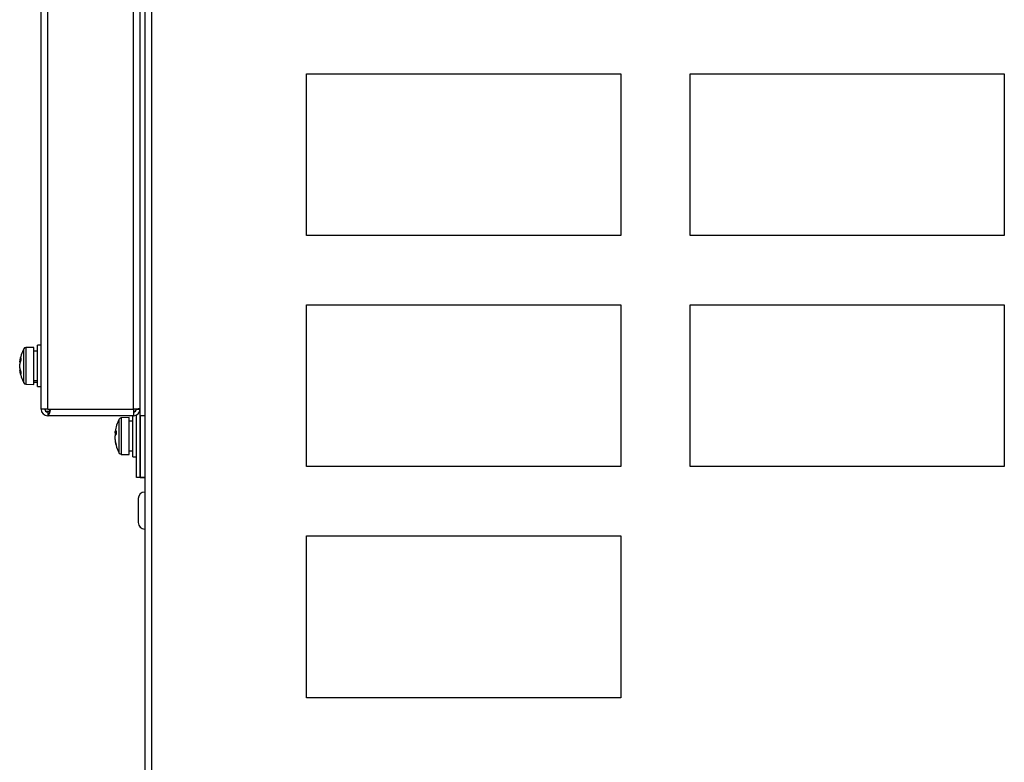
# Model space of a CAD drawing. Units: millimetres. Extents: x 525 to 4871, y 1652 to 4848.
# Drawn here: x 3894 to 4107, y 3471 to 3632 of the extents above; entities that cross this region are included whole.
import ezdxf

# ---------------------------------------------------------------- set-up
doc = ezdxf.new("R2010")
doc.units = ezdxf.units.MM

msp = doc.modelspace()

# ---------------------------------------------------------------- linework, layer by layer
at = {"color": 7, "linetype": 'Continuous', "lineweight": 25}
for p, q in [((3922.24, 3797.71), (3922.24, 3143.21)), ((3920.8, 3725.16), (3920.8, 3143.21)), ((3919.8, 3545.96), (3919.8, 3664.96)), ((3898.36, 3547.4), (3898.36, 3663.52)), ((3899.8, 3547.4), (3899.8, 3663.52)), ((3918.36, 3547.4), (3918.36, 3663.52)), ((3955.8, 3619.96), (4023.8, 3619.96)), ((3955.8, 3584.96), (3955.8, 3619.96)), ((4023.8, 3619.96), (4023.8, 3584.96)), ((4038.8, 3584.96), (4038.8, 3619.96)), ((4038.8, 3619.96), (4106.8, 3619.96)), ((4106.8, 3619.96), (4106.8, 3584.96)), ((4023.8, 3584.96), (3955.8, 3584.96)), ((4106.8, 3584.96), (4038.8, 3584.96)), ((3955.8, 3534.96), (3955.8, 3569.96)), ((3955.8, 3569.96), (4023.8, 3569.96)), ((4023.8, 3569.96), (4023.8, 3534.96)), ((4038.8, 3534.96), (4038.8, 3569.96)), ((4038.8, 3569.96), (4106.8, 3569.96)), ((4106.8, 3569.96), (4106.8, 3534.96)), ((3896.76, 3560.76), (3895.04, 3560.7)), ((3896.76, 3552.76), (3896.76, 3560.76)), ((3898.36, 3561.26), (3897.56, 3561.26)), ((3897.56, 3552.26), (3897.56, 3561.26)), ((3897.56, 3559.96), (3896.76, 3559.96)), ((3893.73, 3557.66), (3893.73, 3557.76)), ((3893.73, 3557.27), (3893.73, 3557.18)), ((3893.73, 3557.18), (3893.73, 3557.16)), ((3893.73, 3556.33), (3893.73, 3557.16)), ((3893.73, 3556.25), (3893.73, 3556.33)), ((3893.73, 3555.9), (3893.73, 3555.85)), ((3893.73, 3555.76), (3893.73, 3555.84)), ((3895.04, 3552.82), (3896.76, 3552.76)), ((3896.76, 3553.56), (3897.56, 3553.56)), ((3896.76, 3553.26), (3897.56, 3553.26)), ((3897.56, 3552.26), (3898.36, 3552.26)), ((3899.8, 3547.4), (3898.36, 3547.4)), ((3899.34, 3546.96), (3900.13, 3546.96)), ((3899.8, 3547.4), (3918.36, 3547.4)), ((3899.8, 3546.76), (3899.8, 3545.96)), ((3918.36, 3545.96), (3899.8, 3545.96)), ((3917.4, 3545.56), (3915.68, 3545.5)), ((3917.4, 3537.56), (3917.4, 3545.56)), ((3918.2, 3537.06), (3918.2, 3545.96)), ((3918.36, 3547.4), (3918.36, 3545.96)), ((3918.36, 3546.96), (3918.83, 3546.96)), ((3919, 3546.06), (3918.89, 3546.06)), ((3919, 3547.4), (3919.8, 3547.4)), ((3919, 3532.62), (3919, 3546.11)), ((3919.8, 3545.96), (3919.8, 3532.7)), ((3919.8, 3532.62), (3919.8, 3545.96)), ((3920.8, 3545.96), (3919.8, 3545.96)), ((3918.2, 3544.76), (3917.4, 3544.76)), ((3914.37, 3542.24), (3914.37, 3542.56)), ((3914.37, 3542.25), (3914.37, 3541.59)), ((3914.37, 3540.82), (3914.37, 3541.59)), ((3914.37, 3540.82), (3914.37, 3540.56)), ((3915.68, 3537.62), (3917.4, 3537.56)), ((3917.4, 3538.36), (3918.2, 3538.36)), ((3918.2, 3537.06), (3919, 3537.06)), ((4023.8, 3534.96), (3955.8, 3534.96)), ((4106.8, 3534.96), (4038.8, 3534.96)), ((3919.8, 3532.62), (3919, 3532.62)), ((3919.8, 3532.7), (3920.8, 3532.7)), ((3919.8, 3532.62), (3920.8, 3532.62)), ((3919.4, 3528.06), (3919.4, 3522.86)), ((3955.8, 3519.96), (4023.8, 3519.96)), ((3955.8, 3484.96), (3955.8, 3519.96)), ((4023.8, 3519.96), (4023.8, 3484.96)), ((4023.8, 3484.96), (3955.8, 3484.96))]:
    msp.add_line(p, q, dxfattribs=at)
at = {"color": 8, "linetype": 'Continuous', "lineweight": 25}
for p, q in [((3895.04, 3560.7), (3895.04, 3552.82)), ((3894.62, 3554.12), (3894.62, 3560.44)), ((3894.62, 3553.07), (3894.62, 3554.12)), ((3915.26, 3538.15), (3915.26, 3545.24)), ((3915.68, 3545.5), (3915.68, 3537.62)), ((3915.26, 3537.87), (3915.26, 3538.15))]:
    msp.add_line(p, q, dxfattribs=at)
at = {"color": 7, "linetype": 'Continuous', "lineweight": 25}
for centre, radius, start, end in [((3895.06, 3560.2), 0.5, 92, 150.8886), ((3901.24, 3556.76), 7.57, 150.8886, 172.4085), ((3897.6, 3556.96), 3.93, 156.9484, 169.755), ((3898.25, 3558.25), 4.28, 176.6391, 183.3609), ((3897.6, 3556.46), 3.93, 156.9484, 169.755), ((3898.37, 3556.52), 4.7, 165.8466, 170.8776), ((3897.71, 3556.49), 4.04, 163.0287, 170.0903), ((3897.79, 3557.04), 4.12, 189.9714, 202.4946), ((3898.37, 3556.99), 4.7, 189.1221, 194.0181), ((3897.79, 3556.56), 4.12, 189.9714, 202.4946), ((3901.24, 3556.76), 7.57, 187.5915, 209.1114), ((3898.03, 3555.22), 4.06, 176.5482, 183.4518), ((3895.06, 3553.32), 0.5, 209.1114, 268), ((3899.8, 3547.4), 1.44, 180, 270), ((3899.8, 3547.4), 0.64, 180, 270), ((3918.36, 3547.4), 0.64, 270, 0), ((3918.36, 3547.4), 1.44, 270, 0), ((3921.88, 3541.56), 7.57, 150.8886, 172.4085), ((3915.7, 3545), 0.5, 92, 150.8886), ((3915.83, 3541.74), 1.54, 141.5464, 161.1578), ((3915.83, 3541.09), 1.54, 141.5464, 161.1578), ((3921.73, 3542.38), 7.12, 177.3943, 182.6057), ((3920.84, 3541.7), 6.53, 187.7061, 197.7319), ((3921.88, 3541.56), 7.57, 187.5915, 209.1114), ((3920.84, 3541.43), 6.53, 187.7061, 197.7319), ((3915.83, 3539.58), 1.22, 173.6978, 186.3022), ((3915.7, 3538.12), 0.5, 209.1114, 268), ((3920.8, 3528.06), 1.4, 90, 180), ((3920.8, 3522.86), 1.4, 180, 270)]:
    msp.add_arc(centre, radius, start, end, dxfattribs=at)
for points, knots in [([(3899.8, 3545.96), (3899.85, 3545.97), (3899.95, 3546.01), (3900.09, 3546.28), (3900.23, 3546.67), (3900.35, 3547.07), (3900.42, 3547.32), (3900.44, 3547.4)], [0, 0, 0, 0, 0.223153, 0.44633, 0.669507, 0.892684, 1, 1, 1, 1]), ([(3914.37, 3542.24), (3914.45, 3542.24), (3914.54, 3542.23), (3914.62, 3542.23), (3914.62, 3542.23)], [0, 0, 0, 0, 0.962081, 1, 1, 1, 1])]:
    msp.add_open_spline(points, degree=3, knots=knots, dxfattribs=at)
for points in [[(3899.8, 3546.76), (3899.86, 3546.77), (3899.96, 3546.79), (3900.12, 3546.93), (3900.28, 3547.15), (3900.39, 3547.31), (3900.44, 3547.4)], [(3919.8, 3547.47), (3919.78, 3547.46), (3919.74, 3547.45), (3919.41, 3547.43), (3918.93, 3547.41), (3918.55, 3547.4), (3918.36, 3547.4)]]:
    msp.add_open_spline(points, degree=3, dxfattribs=at)

doc.saveas('drawing.dxf')
